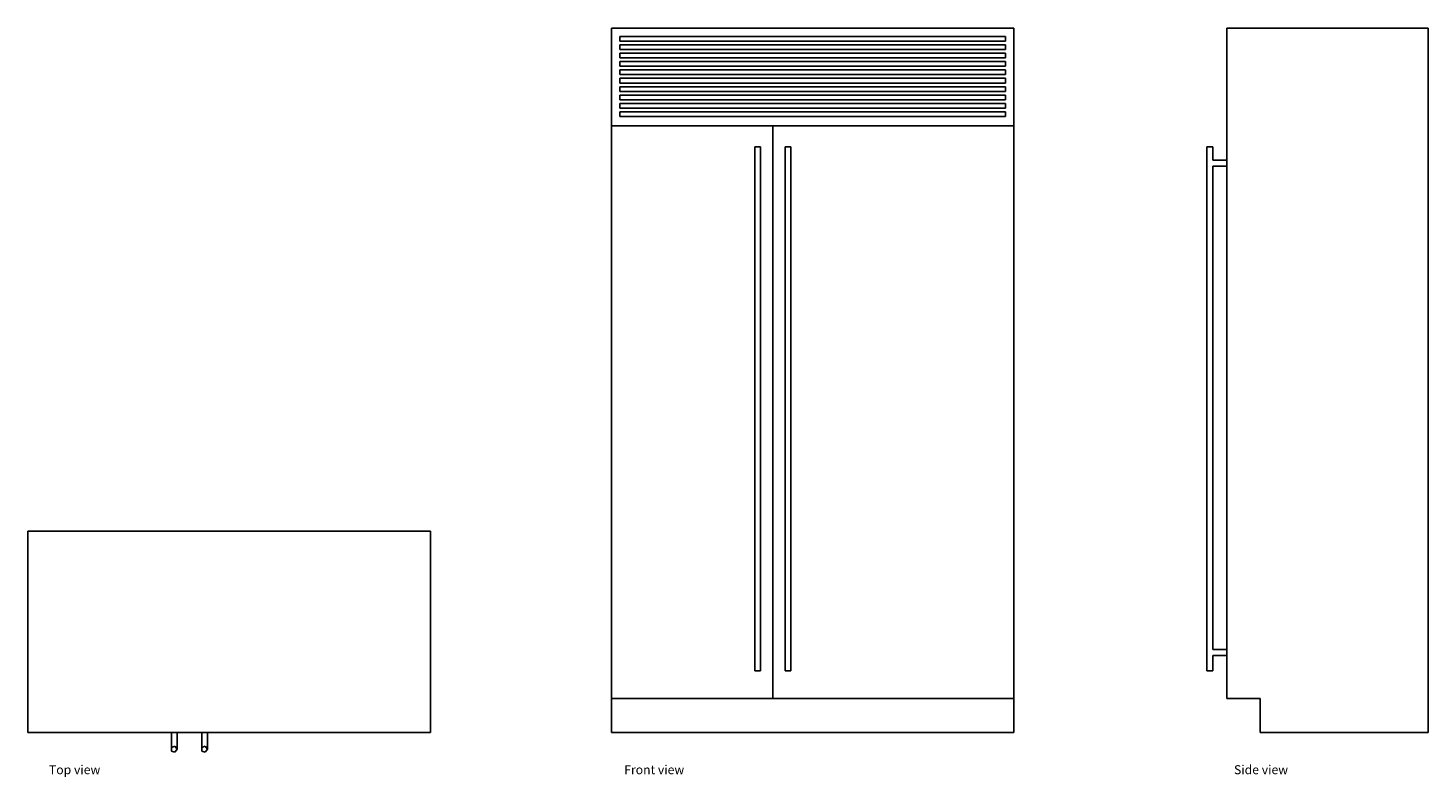
# Model space of a CAD drawing. Units: inches. Extents: x 6 to 173, y -30 to 59.
import ezdxf

# ---------------------------------------------------------------- set-up
doc = ezdxf.new("R2010")
doc.units = ezdxf.units.IN
doc.header["$MEASUREMENT"] = 0
doc.layers.add('Edges', color=7, linetype='Continuous')
doc.styles.get("Standard").update_dxf_attribs({"font": 'verdana.ttf'})

# ---------------------------------------------------------------- blocks, each defined once
blk = doc.blocks.new('48-inch refrigerator pl')
at = {"layer": 'Edges'}
for p, q in [((53.95, -0.98), (5.95, -0.98)), ((5.95, -0.98), (5.95, -24.98)), ((53.95, -0.98), (53.95, -24.98)), ((5.95, -24.98), (23.05, -24.98)), ((23.05, -26.76), (23.05, -24.98)), ((23.05, -24.98), (23.73, -24.98)), ((23.73, -24.98), (23.73, -24.98)), ((23.73, -26.98), (23.73, -24.98)), ((23.73, -26.98), (23.73, -24.98)), ((23.73, -24.98), (26.67, -24.98)), ((26.67, -26.76), (26.67, -24.98)), ((26.67, -24.98), (27.35, -24.98)), ((27.35, -24.98), (27.35, -24.98)), ((27.35, -26.98), (27.35, -24.98)), ((27.35, -26.98), (27.35, -24.98)), ((27.35, -24.98), (53.95, -24.98)), ((23.05, -26.76), (23.47, -26.62)), ((23.47, -26.62), (23.73, -26.98)), ((26.67, -26.76), (27.09, -26.62)), ((27.09, -26.62), (27.35, -26.98)), ((23.05, -27.2), (23.05, -26.76)), ((23.47, -27.34), (23.05, -27.2)), ((23.73, -26.98), (23.47, -27.34)), ((23.73, -26.98), (23.73, -26.98)), ((26.67, -27.2), (26.67, -26.76)), ((27.09, -27.34), (26.67, -27.2)), ((27.35, -26.98), (27.09, -27.34)), ((27.35, -26.98), (27.35, -26.98))]:
    blk.add_line(p, q, dxfattribs=at)
blk = doc.blocks.new('48-inch refrigerator fr')
at = {"layer": 'Edges'}
for p, q in [((24, 42), (-24, 42)), ((-24, 30.32), (-24, 42)), ((24, 30.32), (24, 42)), ((-23, 41), (-23, 40.44)), ((23, 41), (-23, 41)), ((-23, 40.44), (23, 40.44)), ((23, 40.44), (23, 41)), ((-23, 40), (-23, 39.44)), ((23, 40), (-23, 40)), ((23, 39.44), (-23, 39.44)), ((-23, 39), (-23, 38.44)), ((23, 39), (-23, 39)), ((23, 38.44), (-23, 38.44)), ((23, 39.44), (23, 40)), ((23, 38.44), (23, 39)), ((-23, 38), (-23, 37.44)), ((23, 38), (-23, 38)), ((23, 37.44), (-23, 37.44)), ((-23, 37), (-23, 36.44)), ((23, 37), (-23, 37)), ((23, 37.44), (23, 38)), ((23, 36.44), (23, 37)), ((23, 36.44), (-23, 36.44)), ((-23, 36), (-23, 35.44)), ((23, 36), (-23, 36)), ((23, 35.44), (-23, 35.44)), ((23, 35.44), (23, 36)), ((-23, 35), (-23, 34.44)), ((23, 35), (-23, 35)), ((23, 34.44), (-23, 34.44)), ((-23, 34), (-23, 33.44)), ((23, 34), (-23, 34)), ((23, 33.44), (-23, 33.44)), ((23, 34.44), (23, 35)), ((23, 33.44), (23, 34)), ((-23, 33), (-23, 32.44)), ((23, 33), (-23, 33)), ((23, 32.44), (-23, 32.44)), ((-23, 32), (-23, 31.44)), ((23, 32), (-23, 32)), ((23, 32.44), (23, 33)), ((23, 31.44), (23, 32)), ((-24, -37.97), (-24, 30.32)), ((-24, 30.32), (-4.75, 30.32)), ((23, 31.44), (-23, 31.44)), ((-4.75, 30.32), (24, 30.32)), ((-4.75, 30.32), (-4.75, -37.97)), ((24, -37.97), (24, 30.32)), ((-6.9, 27.84), (-6.9, -34.66)), ((-6.9, 27.84), (-6.23, 27.84)), ((-6.23, 27.84), (-6.23, -32.48)), ((-3.28, 27.84), (-3.28, -34.66)), ((-3.28, 27.84), (-2.6, 27.84)), ((-2.6, 27.84), (-2.6, -32.48)), ((-6.23, -32.48), (-6.22, -32.48)), ((-6.22, -32.48), (-6.23, -32.48)), ((-6.23, -32.48), (-6.23, -34.66)), ((-2.6, -32.48), (-2.6, -32.48)), ((-2.6, -32.48), (-2.6, -32.48)), ((-2.6, -32.48), (-2.6, -34.66)), ((-6.23, -34.66), (-6.9, -34.66)), ((-2.6, -34.66), (-3.28, -34.66)), ((-24, -42), (-24, -37.97)), ((-24, -37.97), (-4.75, -37.97)), ((-4.75, -37.97), (24, -37.97)), ((24, -42), (24, -37.97)), ((-24, -42), (24, -42))]:
    blk.add_line(p, q, dxfattribs=at)
blk = doc.blocks.new('48-inch refrigerator rs')
at = {"layer": 'Edges'}
for p, q in [((13.18, 42), (-10.82, 42)), ((-10.82, 26.23), (-10.82, 42)), ((13.18, -42), (13.18, 42)), ((-13.18, 27.84), (-13.18, -34.66)), ((-13.18, 27.84), (-12.47, 27.84)), ((-12.47, 26.23), (-12.47, 27.84)), ((-10.82, 26.23), (-12.47, 26.23)), ((-12.47, -32.13), (-12.47, 25.51)), ((-12.47, 25.51), (-10.82, 25.51)), ((-10.82, 25.51), (-10.82, 26.23)), ((-10.82, 25.51), (-10.82, -32.13)), ((-10.82, -32.13), (-12.47, -32.13)), ((-12.47, -32.13), (-12.47, -32.13)), ((-12.47, -34.66), (-12.47, -32.84)), ((-12.47, -32.84), (-10.82, -32.84)), ((-12.47, -32.84), (-12.47, -32.84)), ((-10.82, -32.13), (-10.82, -32.84)), ((-10.82, -32.84), (-10.82, -37.97)), ((-12.47, -34.66), (-13.18, -34.66)), ((-10.82, -37.97), (-6.82, -37.97)), ((-6.82, -42), (-6.82, -37.97)), ((-6.82, -42), (13.18, -42))]:
    blk.add_line(p, q, dxfattribs=at)

msp = doc.modelspace()

# ---------------------------------------------------------------- block references
for name, p in [('48-inch refrigerator fr', (99.53, 17.02)), ('48-inch refrigerator rs', (159.73, 17.02)), ('48-inch refrigerator pl', (0, 0))]:
    msp.add_blockref(name, p)

# ---------------------------------------------------------------- texts
for s, p in [('Top view', (8.45, -29.96)), ('Front view', (77.05, -29.96)), ('Side view', (149.77, -29.96))]:
    msp.add_text(s, height=1.069).set_placement(p)

doc.saveas('drawing.dxf')
